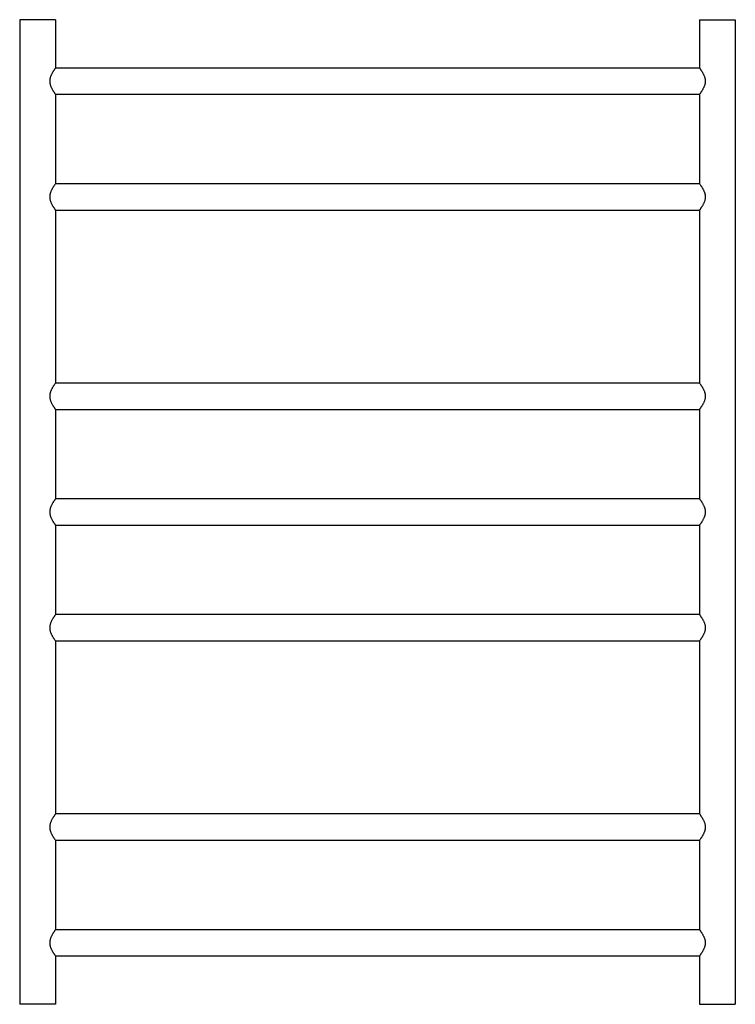
# Model space of a CAD drawing. Extents: x -116 to 484, y -261 to 564.
import ezdxf

# ---------------------------------------------------------------- set-up
doc = ezdxf.new("R2010")
doc.units = 0
doc.header["$LTSCALE"] = 23.1
doc.layers.get('0').update_dxf_attribs({"linetype": 'CONTINUOUS'})

msp = doc.modelspace()

# ---------------------------------------------------------------- linework, layer by layer
at = {"color": 7, "linetype": 'CONTINUOUS'}
for p, q in [((-115.72, 564.47), (-115.72, -260.53)), ((-85.72, 564.47), (-115.72, 564.47)), ((-85.72, 564.47), (-85.72, 523.97)), ((454.28, 564.47), (454.28, 523.97)), ((454.28, 564.47), (484.28, 564.47)), ((484.28, 564.47), (484.28, -260.53)), ((-86.22, 523.28), (-86.47, 522.93)), ((-86.03, 523.56), (-86.22, 523.28)), ((454.28, 523.97), (-85.72, 523.97)), ((454.28, 523.97), (454.28, 523.97)), ((454.28, 523.97), (454.43, 523.76)), ((454.43, 523.76), (454.58, 523.56)), ((454.58, 523.56), (454.78, 523.28)), ((-86.22, 502.67), (-86.03, 502.39)), ((-86.03, 502.39), (-85.88, 502.18)), ((-85.88, 502.18), (-85.73, 501.98)), ((-85.73, 501.98), (-85.72, 501.97)), ((-85.72, 501.97), (-85.72, 426.97)), ((-85.72, 501.97), (454.28, 501.97)), ((454.37, 502.11), (454.28, 501.98)), ((454.28, 501.98), (454.28, 501.97)), ((454.28, 501.97), (454.28, 426.97)), ((454.58, 502.39), (454.37, 502.11)), ((454.78, 502.67), (454.58, 502.39)), ((455.02, 503.02), (454.78, 502.67)), ((-86.22, 426.28), (-86.47, 425.93)), ((-86.03, 426.56), (-86.22, 426.28)), ((-85.82, 426.84), (-86.03, 426.56)), ((-85.73, 426.97), (-85.82, 426.84)), ((-85.72, 426.97), (-85.73, 426.97)), ((454.28, 426.97), (-85.72, 426.97)), ((454.28, 426.97), (454.28, 426.97)), ((454.28, 426.97), (454.43, 426.76)), ((454.43, 426.76), (454.58, 426.56)), ((454.58, 426.56), (454.78, 426.28)), ((-86.22, 405.67), (-86.03, 405.39)), ((-86.03, 405.39), (-85.88, 405.18)), ((-85.88, 405.18), (-85.73, 404.98)), ((-85.73, 404.98), (-85.72, 404.97)), ((-85.72, 404.97), (-85.72, 259.97)), ((-85.72, 404.97), (454.28, 404.97)), ((454.28, 404.98), (454.28, 404.97)), ((454.28, 404.97), (454.28, 259.97)), ((454.67, 405.52), (454.5, 405.28)), ((-86.22, 259.28), (-86.47, 258.93)), ((-86.03, 259.56), (-86.22, 259.28)), ((-85.82, 259.84), (-86.03, 259.56)), ((-85.73, 259.97), (-85.82, 259.84)), ((-85.72, 259.97), (-85.73, 259.97)), ((454.28, 259.97), (-85.72, 259.97)), ((454.28, 259.97), (454.28, 259.97)), ((454.28, 259.97), (454.43, 259.76)), ((454.43, 259.76), (454.58, 259.56)), ((454.58, 259.56), (454.78, 259.28)), ((-86.22, 238.67), (-86.03, 238.39)), ((-86.03, 238.39), (-85.88, 238.18)), ((-85.88, 238.18), (-85.73, 237.98)), ((-85.73, 237.98), (-85.72, 237.97)), ((-85.72, 237.97), (-85.72, 162.97)), ((-85.72, 237.97), (454.28, 237.97)), ((454.37, 238.11), (454.28, 237.98)), ((454.28, 237.98), (454.28, 237.97)), ((454.28, 237.97), (454.28, 162.97)), ((454.58, 238.39), (454.37, 238.11)), ((454.78, 238.67), (454.58, 238.39)), ((455.02, 239.02), (454.78, 238.67)), ((-86.22, 162.28), (-86.47, 161.93)), ((-86.03, 162.56), (-86.22, 162.28)), ((-85.82, 162.84), (-86.03, 162.56)), ((-85.73, 162.97), (-85.82, 162.84)), ((-85.72, 162.97), (-85.73, 162.97)), ((454.28, 162.97), (-85.72, 162.97)), ((454.28, 162.97), (454.28, 162.97)), ((454.28, 162.97), (454.43, 162.76)), ((454.43, 162.76), (454.58, 162.56)), ((454.58, 162.56), (454.78, 162.28)), ((-86.22, 141.67), (-86.03, 141.39)), ((-86.03, 141.39), (-85.88, 141.18)), ((-85.88, 141.18), (-85.73, 140.98)), ((-85.73, 140.98), (-85.72, 140.97)), ((-85.72, 140.97), (-85.72, 65.97)), ((-85.72, 140.97), (454.28, 140.97)), ((454.37, 141.11), (454.28, 140.98)), ((454.28, 140.98), (454.28, 140.97)), ((454.28, 140.97), (454.28, 65.97)), ((454.58, 141.39), (454.37, 141.11)), ((454.78, 141.67), (454.58, 141.39)), ((455.02, 142.02), (454.78, 141.67)), ((-86.22, 65.28), (-86.47, 64.93)), ((-86.03, 65.56), (-86.22, 65.28)), ((-85.82, 65.84), (-86.03, 65.56)), ((-85.73, 65.97), (-85.82, 65.84)), ((-85.72, 65.97), (-85.73, 65.97)), ((454.28, 65.97), (-85.72, 65.97)), ((454.28, 65.97), (454.28, 65.97)), ((454.28, 65.97), (454.43, 65.76)), ((454.43, 65.76), (454.58, 65.56)), ((454.58, 65.56), (454.78, 65.28)), ((-86.22, 44.67), (-86.03, 44.39)), ((-86.03, 44.39), (-85.88, 44.18)), ((-85.88, 44.18), (-85.73, 43.98)), ((-85.73, 43.98), (-85.72, 43.97)), ((-85.72, 43.97), (-85.72, -101.03)), ((-85.72, 43.97), (454.28, 43.97)), ((454.37, 44.11), (454.28, 43.98)), ((454.28, 43.98), (454.28, 43.97)), ((454.28, 43.97), (454.28, -101.03)), ((454.58, 44.39), (454.37, 44.11)), ((454.78, 44.67), (454.58, 44.39)), ((455.02, 45.02), (454.78, 44.67)), ((-86.22, -101.72), (-86.47, -102.07)), ((-86.03, -101.44), (-86.22, -101.72)), ((-85.82, -101.16), (-86.03, -101.44)), ((-85.73, -101.03), (-85.82, -101.16)), ((-85.72, -101.03), (-85.73, -101.03)), ((454.28, -101.03), (-85.72, -101.03)), ((454.28, -101.03), (454.28, -101.03)), ((454.28, -101.03), (454.43, -101.24)), ((-86.22, -122.33), (-86.03, -122.61)), ((-86.03, -122.61), (-85.88, -122.82)), ((-85.88, -122.82), (-85.73, -123.02)), ((-85.73, -123.02), (-85.72, -123.03)), ((-85.72, -123.03), (-85.72, -198.03)), ((-85.72, -123.03), (454.28, -123.03)), ((454.37, -122.89), (454.28, -123.02)), ((454.28, -123.02), (454.28, -123.03)), ((454.28, -123.03), (454.28, -198.03)), ((454.58, -122.61), (454.37, -122.89)), ((454.78, -122.33), (454.58, -122.61)), ((455.02, -121.98), (454.78, -122.33)), ((-86.22, -198.72), (-86.47, -199.07)), ((-86.03, -198.44), (-86.22, -198.72)), ((-85.82, -198.16), (-86.03, -198.44)), ((-85.73, -198.03), (-85.82, -198.16)), ((-85.72, -198.03), (-85.73, -198.03)), ((454.28, -198.03), (-85.72, -198.03)), ((454.28, -198.03), (454.28, -198.03)), ((454.28, -198.03), (454.43, -198.24)), ((454.43, -198.24), (454.58, -198.44)), ((454.58, -198.44), (454.78, -198.72)), ((-86.12, -219.48), (-85.95, -219.72)), ((-85.95, -219.72), (-85.78, -219.95)), ((-85.72, -220.03), (454.28, -220.03)), ((-85.72, -220.03), (-85.72, -260.53)), ((454.37, -219.89), (454.28, -220.02)), ((454.28, -220.02), (454.28, -220.03)), ((454.28, -220.03), (454.28, -260.53)), ((454.58, -219.61), (454.37, -219.89)), ((454.78, -219.33), (454.58, -219.61)), ((455.02, -218.98), (454.78, -219.33)), ((-85.72, -260.53), (-115.72, -260.53)), ((454.28, -260.53), (484.28, -260.53))]:
    msp.add_line(p, q, dxfattribs=at)
for points in [[(-86.47, 522.93), (-86.62, 522.72), (-86.78, 522.49), (-86.95, 522.24), (-87.13, 521.97), (-87.32, 521.67), (-87.52, 521.36), (-87.73, 521.03), (-87.95, 520.67), (-88.17, 520.3), (-88.39, 519.91), (-88.61, 519.51), (-88.83, 519.09), (-89.04, 518.67), (-89.25, 518.24), (-89.44, 517.81), (-89.62, 517.37), (-89.78, 516.94), (-89.93, 516.52), (-90.06, 516.11), (-90.17, 515.7), (-90.27, 515.3), (-90.35, 514.9), (-90.41, 514.51), (-90.46, 514.12), (-90.5, 513.74), (-90.52, 513.35), (-90.53, 512.97), (-90.52, 512.59), (-90.5, 512.21), (-90.46, 511.82), (-90.41, 511.44), (-90.35, 511.04), (-90.26, 510.65), (-90.17, 510.25), (-90.06, 509.84), (-89.93, 509.42), (-89.78, 509), (-89.62, 508.57), (-89.44, 508.14), (-89.25, 507.71), (-89.04, 507.28), (-88.83, 506.85), (-88.61, 506.44), (-88.39, 506.03), (-88.17, 505.64), (-87.95, 505.27), (-87.73, 504.92), (-87.52, 504.59), (-87.32, 504.27), (-87.13, 503.98), (-86.95, 503.71), (-86.78, 503.46), (-86.62, 503.23), (-86.47, 503.02), (-86.22, 502.67)], [(-85.72, 523.97), (-85.73, 523.97), (-85.75, 523.94), (-85.78, 523.9), (-85.82, 523.84), (-86.03, 523.56)], [(454.78, 523.28), (455.02, 522.93), (455.17, 522.72), (455.33, 522.49), (455.5, 522.24), (455.68, 521.97), (455.87, 521.67), (456.07, 521.36), (456.28, 521.03), (456.5, 520.67), (456.72, 520.3), (456.94, 519.91), (457.16, 519.51), (457.38, 519.09), (457.59, 518.67), (457.8, 518.24), (457.99, 517.81), (458.17, 517.37), (458.33, 516.94), (458.48, 516.52), (458.61, 516.11), (458.72, 515.7), (458.82, 515.3), (458.9, 514.9), (458.96, 514.51), (459.01, 514.12), (459.05, 513.74), (459.07, 513.35), (459.08, 512.97), (459.07, 512.59), (459.05, 512.21), (459.01, 511.82), (458.96, 511.44), (458.9, 511.04), (458.82, 510.65), (458.72, 510.25), (458.61, 509.84), (458.48, 509.42), (458.33, 509), (458.17, 508.57), (457.99, 508.14), (457.8, 507.71), (457.59, 507.28), (457.38, 506.85), (457.16, 506.44), (456.94, 506.03), (456.72, 505.64), (456.5, 505.27), (456.28, 504.92), (456.07, 504.59), (455.87, 504.27), (455.68, 503.98), (455.5, 503.71), (455.33, 503.46), (455.17, 503.23), (455.02, 503.02)], [(-86.47, 425.93), (-86.62, 425.72), (-86.78, 425.49), (-86.95, 425.24), (-87.13, 424.97), (-87.32, 424.67), (-87.52, 424.36), (-87.73, 424.03), (-87.95, 423.67), (-88.17, 423.3), (-88.39, 422.91), (-88.61, 422.51), (-88.83, 422.09), (-89.04, 421.67), (-89.25, 421.24), (-89.44, 420.81), (-89.62, 420.37), (-89.78, 419.94), (-89.93, 419.52), (-90.06, 419.11), (-90.17, 418.7), (-90.27, 418.3), (-90.35, 417.9), (-90.41, 417.51), (-90.46, 417.12), (-90.5, 416.74), (-90.52, 416.35), (-90.53, 415.97), (-90.52, 415.59), (-90.5, 415.21), (-90.46, 414.82), (-90.41, 414.44), (-90.35, 414.04), (-90.26, 413.65), (-90.17, 413.25), (-90.06, 412.84), (-89.93, 412.42), (-89.78, 412), (-89.62, 411.57), (-89.44, 411.14), (-89.25, 410.71), (-89.04, 410.28), (-88.83, 409.85), (-88.61, 409.44), (-88.39, 409.03), (-88.17, 408.64), (-87.95, 408.27), (-87.73, 407.92), (-87.52, 407.59), (-87.32, 407.27), (-87.13, 406.98), (-86.95, 406.71), (-86.78, 406.46), (-86.62, 406.23), (-86.47, 406.02), (-86.22, 405.67)], [(454.78, 426.28), (455.02, 425.93), (455.17, 425.72), (455.33, 425.49), (455.5, 425.24), (455.68, 424.97), (455.87, 424.67), (456.07, 424.36), (456.28, 424.03), (456.5, 423.67), (456.72, 423.3), (456.94, 422.91), (457.16, 422.51), (457.38, 422.09), (457.59, 421.67), (457.8, 421.24), (457.99, 420.81), (458.17, 420.37), (458.33, 419.94), (458.48, 419.52), (458.61, 419.11), (458.72, 418.7), (458.82, 418.3), (458.9, 417.9), (458.96, 417.51), (459.01, 417.12), (459.05, 416.74), (459.07, 416.35), (459.08, 415.97), (459.07, 415.59), (459.05, 415.21), (459.01, 414.82), (458.96, 414.44), (458.9, 414.04), (458.82, 413.65), (458.72, 413.25), (458.61, 412.84), (458.48, 412.42), (458.33, 412), (458.17, 411.57), (457.99, 411.14), (457.8, 410.71), (457.59, 410.28), (457.38, 409.85), (457.16, 409.44), (456.94, 409.03), (456.72, 408.64), (456.5, 408.27), (456.28, 407.92), (456.07, 407.59), (455.87, 407.27), (455.68, 406.98), (455.5, 406.71), (455.33, 406.46), (455.17, 406.23), (455.02, 406.02)], [(454.5, 405.28), (454.33, 405.05), (454.28, 404.98)], [(455.02, 406.02), (454.78, 405.67), (454.67, 405.52)], [(-86.47, 258.93), (-86.62, 258.72), (-86.78, 258.49), (-86.95, 258.24), (-87.13, 257.97), (-87.32, 257.67), (-87.52, 257.36), (-87.73, 257.03), (-87.95, 256.67), (-88.17, 256.3), (-88.39, 255.91), (-88.61, 255.51), (-88.83, 255.09), (-89.04, 254.67), (-89.25, 254.24), (-89.44, 253.81), (-89.62, 253.37), (-89.78, 252.94), (-89.93, 252.52), (-90.06, 252.11), (-90.17, 251.7), (-90.27, 251.3), (-90.35, 250.9), (-90.41, 250.51), (-90.46, 250.12), (-90.5, 249.74), (-90.52, 249.35), (-90.53, 248.97), (-90.52, 248.59), (-90.5, 248.21), (-90.46, 247.82), (-90.41, 247.44), (-90.35, 247.04), (-90.26, 246.65), (-90.17, 246.25), (-90.06, 245.84), (-89.93, 245.42), (-89.78, 245), (-89.62, 244.57), (-89.44, 244.14), (-89.25, 243.71), (-89.04, 243.28), (-88.83, 242.85), (-88.61, 242.44), (-88.39, 242.03), (-88.17, 241.64), (-87.95, 241.27), (-87.73, 240.92), (-87.52, 240.59), (-87.32, 240.27), (-87.13, 239.98), (-86.95, 239.71), (-86.78, 239.46), (-86.62, 239.23), (-86.47, 239.02), (-86.22, 238.67)], [(454.78, 259.28), (455.02, 258.93), (455.17, 258.72), (455.33, 258.49), (455.5, 258.24), (455.68, 257.97), (455.87, 257.67), (456.07, 257.36), (456.28, 257.03), (456.5, 256.67), (456.72, 256.3), (456.94, 255.91), (457.16, 255.51), (457.38, 255.09), (457.59, 254.67), (457.8, 254.24), (457.99, 253.81), (458.17, 253.37), (458.33, 252.94), (458.48, 252.52), (458.61, 252.11), (458.72, 251.7), (458.82, 251.3), (458.9, 250.9), (458.96, 250.51), (459.01, 250.12), (459.05, 249.74), (459.07, 249.35), (459.08, 248.97), (459.07, 248.59), (459.05, 248.21), (459.01, 247.82), (458.96, 247.44), (458.9, 247.04), (458.82, 246.65), (458.72, 246.25), (458.61, 245.84), (458.48, 245.42), (458.33, 245), (458.17, 244.57), (457.99, 244.14), (457.8, 243.71), (457.59, 243.28), (457.38, 242.85), (457.16, 242.44), (456.94, 242.03), (456.72, 241.64), (456.5, 241.27), (456.28, 240.92), (456.07, 240.59), (455.87, 240.27), (455.68, 239.98), (455.5, 239.71), (455.33, 239.46), (455.17, 239.23), (455.02, 239.02)], [(-86.47, 161.93), (-86.62, 161.72), (-86.78, 161.49), (-86.95, 161.24), (-87.13, 160.97), (-87.32, 160.67), (-87.52, 160.36), (-87.73, 160.03), (-87.95, 159.67), (-88.17, 159.3), (-88.39, 158.91), (-88.61, 158.51), (-88.83, 158.09), (-89.04, 157.67), (-89.25, 157.24), (-89.44, 156.8), (-89.62, 156.37), (-89.78, 155.94), (-89.93, 155.52), (-90.06, 155.11), (-90.17, 154.7), (-90.27, 154.3), (-90.35, 153.9), (-90.41, 153.51), (-90.46, 153.12), (-90.5, 152.73), (-90.52, 152.35), (-90.53, 151.97), (-90.52, 151.6), (-90.5, 151.22), (-90.46, 150.83), (-90.41, 150.44), (-90.35, 150.05), (-90.26, 149.65), (-90.17, 149.25), (-90.06, 148.84), (-89.93, 148.42), (-89.78, 148), (-89.62, 147.57), (-89.44, 147.14), (-89.25, 146.71), (-89.04, 146.28), (-88.83, 145.85), (-88.61, 145.44), (-88.39, 145.03), (-88.17, 144.65), (-87.95, 144.27), (-87.73, 143.92), (-87.52, 143.59), (-87.32, 143.27), (-87.13, 142.98), (-86.95, 142.71), (-86.78, 142.46), (-86.62, 142.23), (-86.47, 142.02), (-86.22, 141.67)], [(454.78, 162.28), (455.02, 161.93), (455.17, 161.72), (455.33, 161.49), (455.5, 161.24), (455.68, 160.97), (455.87, 160.67), (456.07, 160.36), (456.28, 160.03), (456.5, 159.67), (456.72, 159.3), (456.94, 158.91), (457.16, 158.51), (457.38, 158.09), (457.59, 157.67), (457.8, 157.24), (457.99, 156.8), (458.17, 156.37), (458.33, 155.94), (458.48, 155.52), (458.61, 155.11), (458.72, 154.7), (458.82, 154.3), (458.9, 153.9), (458.96, 153.51), (459.01, 153.12), (459.05, 152.73), (459.07, 152.35), (459.08, 151.97), (459.07, 151.6), (459.05, 151.22), (459.01, 150.83), (458.96, 150.44), (458.9, 150.05), (458.82, 149.65), (458.72, 149.25), (458.61, 148.84), (458.48, 148.42), (458.33, 148), (458.17, 147.57), (457.99, 147.14), (457.8, 146.71), (457.59, 146.28), (457.38, 145.85), (457.16, 145.44), (456.94, 145.03), (456.72, 144.65), (456.5, 144.27), (456.28, 143.92), (456.07, 143.59), (455.87, 143.27), (455.68, 142.98), (455.5, 142.71), (455.33, 142.46), (455.17, 142.23), (455.02, 142.02)], [(-86.47, 64.93), (-86.62, 64.72), (-86.78, 64.49), (-86.95, 64.24), (-87.13, 63.97), (-87.32, 63.67), (-87.52, 63.36), (-87.73, 63.03), (-87.95, 62.67), (-88.17, 62.3), (-88.39, 61.91), (-88.61, 61.51), (-88.83, 61.09), (-89.04, 60.67), (-89.25, 60.24), (-89.44, 59.81), (-89.62, 59.37), (-89.78, 58.94), (-89.93, 58.52), (-90.06, 58.11), (-90.17, 57.7), (-90.27, 57.3), (-90.35, 56.9), (-90.41, 56.51), (-90.46, 56.12), (-90.5, 55.74), (-90.52, 55.35), (-90.53, 54.97), (-90.52, 54.59), (-90.5, 54.21), (-90.46, 53.82), (-90.41, 53.44), (-90.35, 53.04), (-90.26, 52.65), (-90.17, 52.25), (-90.06, 51.84), (-89.93, 51.42), (-89.78, 51), (-89.62, 50.57), (-89.44, 50.14), (-89.25, 49.71), (-89.04, 49.28), (-88.83, 48.85), (-88.61, 48.44), (-88.39, 48.03), (-88.17, 47.64), (-87.95, 47.27), (-87.73, 46.92), (-87.52, 46.59), (-87.32, 46.27), (-87.13, 45.98), (-86.95, 45.71), (-86.78, 45.46), (-86.62, 45.23), (-86.47, 45.02), (-86.22, 44.67)], [(454.78, 65.28), (455.02, 64.93), (455.17, 64.72), (455.33, 64.49), (455.5, 64.24), (455.68, 63.97), (455.87, 63.67), (456.07, 63.36), (456.28, 63.03), (456.5, 62.67), (456.72, 62.3), (456.94, 61.91), (457.16, 61.51), (457.38, 61.09), (457.59, 60.67), (457.8, 60.24), (457.99, 59.81), (458.17, 59.37), (458.33, 58.94), (458.48, 58.52), (458.61, 58.11), (458.72, 57.7), (458.82, 57.3), (458.9, 56.9), (458.96, 56.51), (459.01, 56.12), (459.05, 55.74), (459.07, 55.35), (459.08, 54.97), (459.07, 54.59), (459.05, 54.21), (459.01, 53.82), (458.96, 53.44), (458.9, 53.04), (458.82, 52.65), (458.72, 52.25), (458.61, 51.84), (458.48, 51.42), (458.33, 51), (458.17, 50.57), (457.99, 50.14), (457.8, 49.71), (457.59, 49.28), (457.38, 48.85), (457.16, 48.44), (456.94, 48.03), (456.72, 47.64), (456.5, 47.27), (456.28, 46.92), (456.07, 46.59), (455.87, 46.27), (455.68, 45.98), (455.5, 45.71), (455.33, 45.46), (455.17, 45.23), (455.02, 45.02)], [(-86.47, -102.07), (-86.62, -102.28), (-86.78, -102.51), (-86.95, -102.76), (-87.13, -103.03), (-87.32, -103.33), (-87.52, -103.64), (-87.73, -103.97), (-87.95, -104.33), (-88.17, -104.7), (-88.39, -105.09), (-88.61, -105.49), (-88.83, -105.91), (-89.04, -106.33), (-89.25, -106.76), (-89.44, -107.19), (-89.62, -107.63), (-89.78, -108.06), (-89.93, -108.48), (-90.06, -108.89), (-90.17, -109.3), (-90.27, -109.7), (-90.35, -110.1), (-90.41, -110.49), (-90.46, -110.88), (-90.5, -111.26), (-90.52, -111.65), (-90.53, -112.03), (-90.52, -112.41), (-90.5, -112.79), (-90.46, -113.18), (-90.41, -113.56), (-90.35, -113.96), (-90.26, -114.35), (-90.17, -114.75), (-90.06, -115.16), (-89.93, -115.58), (-89.78, -116), (-89.62, -116.43), (-89.44, -116.86), (-89.25, -117.29), (-89.04, -117.72), (-88.83, -118.15), (-88.61, -118.56), (-88.39, -118.97), (-88.17, -119.36), (-87.95, -119.73), (-87.73, -120.08), (-87.52, -120.41), (-87.32, -120.73), (-87.13, -121.02), (-86.95, -121.29), (-86.78, -121.54), (-86.62, -121.77), (-86.47, -121.98), (-86.22, -122.33)], [(454.43, -101.24), (454.58, -101.44), (454.67, -101.57)], [(454.67, -101.57), (454.89, -101.89), (455.02, -102.07), (455.17, -102.28), (455.33, -102.51), (455.5, -102.76), (455.68, -103.03), (455.87, -103.33), (456.07, -103.64), (456.28, -103.97), (456.5, -104.33), (456.72, -104.7), (456.94, -105.09), (457.16, -105.49), (457.38, -105.91), (457.59, -106.33), (457.8, -106.76), (457.99, -107.19), (458.17, -107.63), (458.33, -108.06), (458.48, -108.48), (458.61, -108.89), (458.72, -109.3), (458.82, -109.7), (458.9, -110.1), (458.96, -110.49), (459.01, -110.88), (459.05, -111.26), (459.07, -111.65), (459.08, -112.03), (459.07, -112.41), (459.05, -112.79), (459.01, -113.18), (458.96, -113.56), (458.9, -113.96), (458.82, -114.35), (458.72, -114.75), (458.61, -115.16), (458.48, -115.58), (458.33, -116), (458.17, -116.43), (457.99, -116.86), (457.8, -117.29), (457.59, -117.72), (457.38, -118.15), (457.16, -118.56), (456.94, -118.97), (456.72, -119.36), (456.5, -119.73), (456.28, -120.08), (456.07, -120.41), (455.87, -120.73), (455.68, -121.02), (455.5, -121.29), (455.33, -121.54), (455.17, -121.77), (455.02, -121.98)], [(-86.47, -199.07), (-86.62, -199.28), (-86.78, -199.51), (-86.95, -199.76), (-87.13, -200.03), (-87.32, -200.33), (-87.52, -200.64), (-87.73, -200.97), (-87.95, -201.33), (-88.17, -201.7), (-88.39, -202.09), (-88.61, -202.49), (-88.83, -202.91), (-89.04, -203.33), (-89.25, -203.76), (-89.44, -204.19), (-89.62, -204.63), (-89.78, -205.06), (-89.93, -205.48), (-90.06, -205.89), (-90.17, -206.3), (-90.27, -206.7), (-90.35, -207.1), (-90.41, -207.49), (-90.46, -207.88), (-90.5, -208.26), (-90.52, -208.65), (-90.53, -209.03), (-90.52, -209.41), (-90.5, -209.79), (-90.46, -210.18), (-90.41, -210.56), (-90.35, -210.96), (-90.26, -211.35), (-90.17, -211.75), (-90.06, -212.16), (-89.93, -212.58), (-89.78, -213), (-89.62, -213.43), (-89.44, -213.86), (-89.25, -214.29), (-89.04, -214.72), (-88.83, -215.15), (-88.61, -215.56), (-88.39, -215.97), (-88.17, -216.36), (-87.95, -216.73), (-87.73, -217.08), (-87.52, -217.41), (-87.32, -217.73), (-87.13, -218.02), (-86.95, -218.29), (-86.78, -218.54), (-86.62, -218.77), (-86.47, -218.98), (-86.34, -219.17), (-86.12, -219.48)], [(454.78, -198.72), (455.02, -199.07), (455.17, -199.28), (455.33, -199.51), (455.5, -199.76), (455.68, -200.03), (455.87, -200.33), (456.07, -200.64), (456.28, -200.97), (456.5, -201.33), (456.72, -201.7), (456.94, -202.09), (457.16, -202.49), (457.38, -202.91), (457.59, -203.33), (457.8, -203.76), (457.99, -204.19), (458.17, -204.63), (458.33, -205.06), (458.48, -205.48), (458.61, -205.89), (458.72, -206.3), (458.82, -206.7), (458.9, -207.1), (458.96, -207.49), (459.01, -207.88), (459.05, -208.26), (459.07, -208.65), (459.08, -209.03), (459.07, -209.41), (459.05, -209.79), (459.01, -210.18), (458.96, -210.56), (458.9, -210.96), (458.82, -211.35), (458.72, -211.75), (458.61, -212.16), (458.48, -212.58), (458.33, -213), (458.17, -213.43), (457.99, -213.86), (457.8, -214.29), (457.59, -214.72), (457.38, -215.15), (457.16, -215.56), (456.94, -215.97), (456.72, -216.36), (456.5, -216.73), (456.28, -217.08), (456.07, -217.41), (455.87, -217.73), (455.68, -218.02), (455.5, -218.29), (455.33, -218.54), (455.17, -218.77), (455.02, -218.98)], [(-85.78, -219.95), (-85.75, -219.99), (-85.73, -220.02), (-85.72, -220.03)]]:
    msp.add_lwpolyline(points, dxfattribs=at)

doc.saveas('drawing.dxf')
